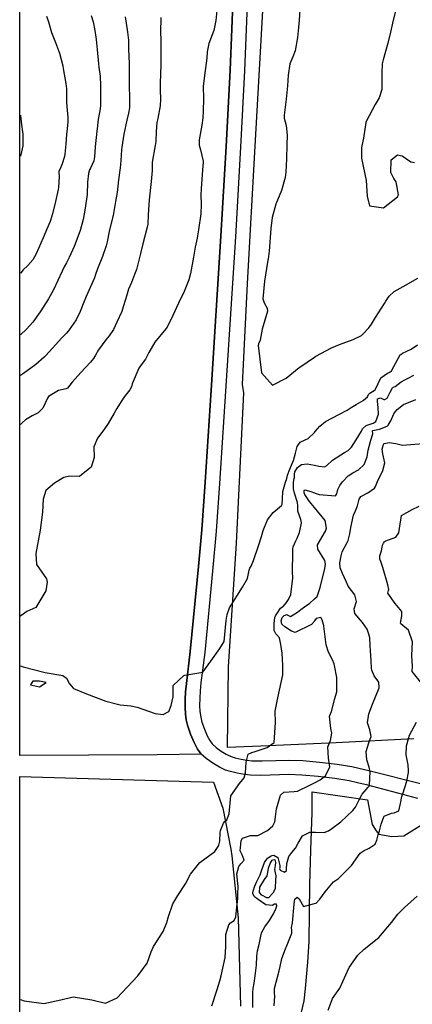
# Model space of a CAD drawing. Units: inches. Extents: x 1159772 to 1165772, y 549459 to 553460.
# Drawn here: x 1159772 to 1160076, y 551927 to 552690 of the extents above; entities that cross this region are included whole.
import ezdxf

# ---------------------------------------------------------------- set-up
doc = ezdxf.new("R2010")
doc.units = ezdxf.units.IN
doc.header["$MEASUREMENT"] = 0
for name, color, linetype, true_color in [('NTRL-Farm Land', 7, 'Continuous', 0x4127c9), ('NTRL-Pasture Land', 7, 'Continuous', 0x4127c9), ('TRANS-Driveway', 7, 'Continuous', 0x4127c9), ('Undefined', 7, 'Continuous', 0x4127c9)]:
    doc.layers.add(name, color=color, linetype=linetype, true_color=true_color)

msp = doc.modelspace()

# ---------------------------------------------------------------- linework, layer by layer
at = {"layer": 'NTRL-Farm Land'}
msp.add_lwpolyline([(1159937.33, 552715.02), (1159934.77, 552650.72), (1159931.67, 552591.74), (1159927.61, 552522.23), (1159919.96, 552402.81), (1159915.46, 552331.64), (1159912.77, 552294.61), (1159910.23, 552266.43), (1159903.87, 552200.51), (1159900.91, 552175.7), (1159900.3, 552169.1), (1159899.95, 552163.23), (1159899.86, 552157.23), (1159900.11, 552151.86), (1159900.67, 552147.45), (1159901.6, 552143.44), (1159904.03, 552136.34), (1159906.8, 552129.85), (1159909.48, 552124.87), (1159910.89, 552122.78), (1159912.14, 552121.26), (1159912.49, 552120.95), (1159878.24, 552120.52), (1159771.82, 552119.97), (1159771.86, 553100.39)], dxfattribs=at)
for points in [[(1159771.79, 551508.54, 0), (1159771.82, 552103.57, 0), (1159921.76, 552099.31, 0), (1159929.12, 552079.01, 0), (1159935.34, 552047.27, 0), (1159936.07, 552042.3, 0), (1159941.07, 551994.11, 0), (1159942.71, 551925.66, 0)], [(1159990.06, 551921.01, 0), (1159992, 551929.96, 0), (1159993.17, 551939.36, 0), (1159994.86, 551959.88, 0), (1159995.96, 551975.91, 0), (1159996.57, 552019.87, 0), (1159997.18, 552046.51, 0), (1159998.21, 552075.64, 0), (1159998.27, 552091.74, 0), (1160040.98, 552085.59, 0), (1160044.71, 552066.36, 0), (1160047.7, 552061.52, 0), (1160049.96, 552059, 0), (1160059.91, 552057.14, 0), (1160069.13, 552057.77, 0), (1160085.02, 552067.38, 0)]]:
    msp.add_polyline3d(points, dxfattribs=at)
at = {"layer": 'NTRL-Pasture Land'}
msp.add_polyline3d([(1160076.92, 552132.72, 0), (1160016.92, 552129.74, 0), (1159958.55, 552127.07, 0), (1159932.72, 552126.22, 0), (1159933.45, 552188.47, 0), (1159939.63, 552284.48, 0), (1159945.4, 552400.92, 0), (1159944.41, 552407.28, 0), (1159948.15, 552485.57, 0), (1159954.11, 552591.84, 0), (1159960.76, 552710.7, 0)], dxfattribs=at)
at = {"layer": 'TRANS-Driveway'}
for points in [[(1160080.06, 552086.55), (1160041.24, 552096.96), (1160033.45, 552098.85), (1160027, 552100.22), (1160015.93, 552102.01), (1160002.86, 552103.6), (1159990.18, 552104.71), (1159980.21, 552105.15), (1159958.51, 552104.49), (1159950.61, 552104.62), (1159945.82, 552105.19), (1159940.25, 552106.2), (1159935.1, 552107.4), (1159931.03, 552108.64), (1159926.4, 552110.78), (1159921.3, 552113.87), (1159916.15, 552117.63), (1159912.14, 552121.26), (1159910.89, 552122.78), (1159909.48, 552124.87), (1159906.8, 552129.85), (1159904.03, 552136.34), (1159901.6, 552143.44), (1159900.67, 552147.45), (1159900.11, 552151.86), (1159899.86, 552157.23), (1159899.95, 552163.23), (1159900.3, 552169.1), (1159900.91, 552175.7), (1159903.87, 552200.51), (1159910.23, 552266.43), (1159912.77, 552294.61), (1159915.46, 552331.64), (1159919.96, 552402.81), (1159927.61, 552522.23), (1159931.67, 552591.74), (1159934.77, 552650.72), (1159937.33, 552715.02)], [(1159948.52, 552714.77), (1159945.96, 552650.21), (1159942.85, 552591.16), (1159938.79, 552521.56), (1159931.14, 552402.08), (1159926.61, 552330.69), (1159923.93, 552293.71), (1159921.14, 552262.72), (1159915.05, 552199.76), (1159912.13, 552176.17), (1159911.54, 552169.91), (1159911.2, 552164.38), (1159911.13, 552158.71), (1159911.37, 552153.94), (1159911.97, 552149.51), (1159912.9, 552145.76), (1159914.84, 552140.21), (1159917.02, 552135.13), (1159919, 552131.46), (1159920.93, 552128.86), (1159923.89, 552126.16), (1159927.7, 552123.36), (1159931.75, 552120.89), (1159935.43, 552119.17), (1159938.66, 552118.18), (1159943.16, 552117.13), (1159947.73, 552116.31), (1159951.65, 552115.84), (1159959.56, 552115.69), (1159980.7, 552116.36), (1159990.93, 552115.92), (1160003.91, 552114.78), (1160017.63, 552113.1), (1160028.97, 552111.27), (1160043.21, 552108.11), (1160082.04, 552098.09)]]:
    msp.add_lwpolyline(points, dxfattribs=at)
at = {"layer": 'Undefined'}
for points, elevation in [([(1159989.78, 552714.28), (1159988.19, 552689.61), (1159987.62, 552683.81), (1159986.8, 552676.08), (1159985.17, 552665.68), (1159983.38, 552661.11), (1159981.01, 552655.68), (1159979.56, 552646.93), (1159979.23, 552638.63), (1159978.23, 552628.4), (1159976.45, 552616.01), (1159976.64, 552613.5), (1159978.23, 552607.78), (1159978.96, 552600.51), (1159978.59, 552592.88), (1159978.29, 552581.98), (1159977.85, 552571.85), (1159977.36, 552567.68), (1159974.47, 552557.64), (1159970.08, 552546.91), (1159967.22, 552536.57), (1159966.36, 552528.24), (1159965, 552510.44), (1159964.11, 552504.3), (1159964.01, 552503.69), (1159962.93, 552497.06), (1159961.43, 552487.39), (1159960.16, 552473.61), (1159961.12, 552470.47), (1159963.33, 552466.47), (1159963.66, 552464.09), (1159959.63, 552450.07), (1159957.87, 552441.63), (1159956.7, 552438.81), (1159956.45, 552437.61), (1159957.65, 552426.95), (1159959.09, 552416.23), (1159967.56, 552406.64), (1159978, 552412.09), (1159988.11, 552420.39), (1159988.7, 552420.79), (1160000, 552428.45)], 254), ([(1160064.07, 552701.7), (1160061.09, 552689.54), (1160058.95, 552680.3), (1160056.91, 552671.73), (1160053.26, 552658.76), (1160052.5, 552655.61), (1160052.23, 552648.4), (1160052.3, 552635.91), (1160050.06, 552629.31), (1160047.06, 552624.21), (1160040.12, 552610.97), (1160039.84, 552610.12), (1160037.92, 552598.19), (1160036.7, 552592.27), (1160036.36, 552590.67), (1160036.43, 552582.55), (1160040, 552565.34), (1160040.86, 552553.08), (1160042.69, 552545.63), (1160053.42, 552544.06), (1160064.44, 552552.59), (1160065, 552554.28), (1160063.2, 552564.33), (1160061.41, 552566.85), (1160059.15, 552571.44), (1160059.32, 552581.37), (1160064.41, 552585.23), (1160068.05, 552584.46), (1160074.76, 552579.65), (1160077.5, 552579.19)], 252), ([(1159924.45, 552696.97), (1159923.78, 552689.28), (1159922.24, 552681.47), (1159918.27, 552671.29), (1159917.05, 552664.86), (1159916.8, 552659.98), (1159914.82, 552646.73), (1159913.9, 552638.01), (1159914.01, 552628.83), (1159913.87, 552619.03), (1159913.48, 552613.77), (1159912.76, 552608.16), (1159910.81, 552596.79), (1159910.85, 552592.68), (1159911.72, 552589.08), (1159913.92, 552580.15), (1159913.93, 552579.56), (1159913.34, 552573.68), (1159912.28, 552558.95), (1159912.09, 552554.25), (1159912.27, 552546.8), (1159911.98, 552539.35), (1159910.23, 552527.19), (1159909.47, 552522.38), (1159909.12, 552520.63), (1159907.77, 552513.66), (1159906.37, 552505.85), (1159904.06, 552493.23), (1159902.86, 552488.23), (1159899.18, 552479.39), (1159894.86, 552470.36), (1159890.43, 552460.75), (1159885.86, 552451.73), (1159884.96, 552450.5), (1159876.31, 552440.04), (1159871.77, 552432.15), (1159869.13, 552426.86), (1159866.67, 552423.43), (1159863.98, 552419.97), (1159858.87, 552407.84), (1159858.28, 552405.4), (1159857.1, 552403.11), (1159853.05, 552398), (1159850.43, 552394.06), (1159846.97, 552388.68), (1159845, 552385.01), (1159840.37, 552376.95), (1159836.82, 552372.21), (1159831.91, 552365.81), (1159829.26, 552358.92), (1159829.42, 552350.8), (1159827.2, 552343.35), (1159818.48, 552336.15), (1159818, 552336.02), (1159810.44, 552336.3), (1159805.9, 552335.35), (1159798.8, 552330.83), (1159792.05, 552325.13), (1159790.01, 552318.42), (1159789.33, 552308.43), (1159787.57, 552294.43), (1159784.37, 552276.35), (1159784.75, 552267.86), (1159792.64, 552256.76), (1159793.07, 552254.05), (1159792.06, 552247.49), (1159784.26, 552234.64), (1159777.32, 552231.38), (1159772.57, 552228.19), (1159772.42, 552227.75)], 256), ([(1159827.19, 552693.15), (1159828.62, 552688.09), (1159829.86, 552681.49), (1159830.95, 552674.58), (1159831.8, 552666.75), (1159832.81, 552655.62), (1159833.19, 552653.01), (1159834.09, 552646.16), (1159834.31, 552638.88), (1159834.26, 552632.22), (1159834.27, 552623.13), (1159833.85, 552619.16), (1159832.67, 552612.79), (1159831.81, 552605.3), (1159831.63, 552603.44), (1159830.31, 552591.28), (1159829.8, 552583.61), (1159829.17, 552580.45), (1159826.56, 552574.85), (1159825.95, 552573.65), (1159825.03, 552570.8), (1159824.32, 552564.1), (1159823.95, 552554.38), (1159822.59, 552543.79), (1159820.89, 552535.04), (1159818.57, 552526.48), (1159816, 552519.48), (1159813.87, 552514.26), (1159810.12, 552505.75), (1159807.9, 552501.58), (1159806.25, 552498.48), (1159804.68, 552494.94), (1159797.93, 552480.72), (1159793.99, 552473.67), (1159790.45, 552467.83), (1159787.51, 552463.45), (1159781.84, 552455.64), (1159776.97, 552450.06), (1159772.43, 552445.69)], 262), ([(1159853.36, 552692), (1159854.2, 552687.1), (1159855.32, 552680.08), (1159855.96, 552674.03), (1159856.14, 552666.98), (1159856.46, 552656), (1159856.59, 552651.35), (1159856.6, 552644.82), (1159856.66, 552638.42), (1159856.89, 552629.7), (1159856.75, 552621.49), (1159856.08, 552617.39), (1159854.75, 552612.03), (1159852.46, 552601.21), (1159850.92, 552591.08), (1159850.73, 552589.12), (1159850.2, 552580.85), (1159849.87, 552577.66), (1159849.46, 552574.99), (1159848.28, 552565.85), (1159847.14, 552556.03), (1159846.08, 552548.95), (1159844.13, 552538.31), (1159843.69, 552536.34), (1159840.97, 552525.72), (1159839.46, 552517.89), (1159838.85, 552514.62), (1159835.99, 552506.51), (1159832.02, 552496.86), (1159830.6, 552492.51), (1159829.67, 552489.86), (1159823.35, 552475.42), (1159821.05, 552469.64), (1159818.72, 552463.7), (1159815.51, 552457.45), (1159810.05, 552449.62), (1159807.93, 552447.17), (1159804.5, 552443.44), (1159797.24, 552435.38), (1159792.02, 552429.8), (1159790.68, 552428.47), (1159784.32, 552422.85), (1159774.85, 552415.67), (1159772.43, 552414.21)], 260), ([(1159880.98, 552691.61), (1159880.78, 552679.86), (1159880.96, 552674.56), (1159881.03, 552668.21), (1159880.97, 552659.67), (1159880.98, 552655.02), (1159880.66, 552640.61), (1159880.57, 552635.15), (1159880.72, 552628.19), (1159880.51, 552623.05), (1159878.65, 552613.45), (1159878.01, 552610.29), (1159877.49, 552603.15), (1159877.09, 552595.46), (1159876.61, 552592.44), (1159874.45, 552579.53), (1159874.24, 552572.93), (1159874.15, 552570.3), (1159873.47, 552564.63), (1159872.12, 552550.32), (1159871.38, 552538.6), (1159870.88, 552531.46), (1159870.47, 552529.11), (1159867.13, 552516.32), (1159865.41, 552508.68), (1159862.11, 552496.46), (1159860.8, 552492.58), (1159858.28, 552486.37), (1159856.12, 552481.12), (1159854.55, 552475.69), (1159853.81, 552473.1), (1159852.01, 552467.43), (1159850.75, 552463.86), (1159846.95, 552455.47), (1159844.31, 552449.83), (1159841.16, 552444.92), (1159838.44, 552441.87), (1159832.78, 552434.09), (1159830.57, 552429.93), (1159828.83, 552427.29), (1159826.53, 552424.7), (1159819.02, 552416.58), (1159812.46, 552409.19), (1159808.9, 552404.43), (1159807.82, 552403.85), (1159801.75, 552402.66), (1159794.09, 552397.93), (1159793.26, 552396.65), (1159789.79, 552389.05), (1159786.13, 552385.24), (1159781.52, 552382.9), (1159776.17, 552379.9), (1159774.07, 552377.9), (1159772.43, 552376.33)], 258), ([(1159792.45, 552692.54), (1159793.97, 552688.11), (1159796.51, 552679.96), (1159799.41, 552672.11), (1159802.57, 552663.93), (1159805.2, 552654.09), (1159805.51, 552652.18), (1159807.44, 552640.56), (1159807.93, 552636.36), (1159808.11, 552625.82), (1159808.61, 552619.82), (1159809.18, 552614.09), (1159809.01, 552610.51), (1159808.28, 552602.88), (1159808.13, 552601.2), (1159807.44, 552593.39), (1159806.7, 552585.58), (1159806.37, 552583.82), (1159804.77, 552578.24), (1159803.18, 552574.29), (1159802.2, 552572.46), (1159802.09, 552571.83), (1159802.3, 552568.43), (1159801.73, 552559.85), (1159801.47, 552558.38), (1159799.39, 552549.1), (1159797.28, 552539.35), (1159795.5, 552533.65), (1159792.62, 552527.18), (1159792.03, 552525.87), (1159789.95, 552520.81), (1159786.39, 552512.69), (1159784.46, 552508.52), (1159781.85, 552503.76), (1159778.11, 552499.36), (1159774.59, 552496.15), (1159772.71, 552493.82), (1159772.44, 552493.25)], 264), ([(1159772.44, 552615.81), (1159773, 552610.37), (1159774.11, 552601.14), (1159774.33, 552592.27), (1159772.72, 552585.14), (1159772.44, 552584.06)], 266), ([(1160000, 552428.45), (1160001.12, 552429.21), (1160013.23, 552435.63), (1160019.43, 552438.22), (1160029.9, 552442.11), (1160036.4, 552445.22), (1160037.51, 552446.17), (1160042.24, 552451.27), (1160043.03, 552452.14), (1160044.32, 552454.03), (1160047.34, 552459.19), (1160054.16, 552470.03), (1160055.19, 552471.74), (1160057.89, 552475.71), (1160061.67, 552479.2), (1160068.81, 552483.19), (1160080.08, 552489.6)], 254), ([(1160000, 552370.13), (1160000.67, 552370.77), (1160004.11, 552374.97), (1160008.56, 552378.54), (1160019.45, 552384.27), (1160025.32, 552387.46), (1160028.39, 552389.35), (1160032.33, 552391.73), (1160037.84, 552394.77), (1160041.21, 552397.8), (1160041.99, 552399.62), (1160042.8, 552400.63), (1160047, 552403.21), (1160047.42, 552403.65), (1160049.41, 552407.95), (1160051.41, 552412.56), (1160056.7, 552416.14), (1160057.4, 552416.38), (1160058.35, 552416.74), (1160059.76, 552417.99), (1160061.39, 552421.27), (1160066.45, 552430.13), (1160066.83, 552430.59), (1160068.26, 552431.64), (1160074.83, 552434.64), (1160079.88, 552438.01)], 256), ([(1160000, 552344.75), (1160003.35, 552344.11), (1160007.92, 552343.61), (1160009.71, 552344.54), (1160013.89, 552348.76), (1160023.42, 552354.58), (1160026.18, 552356.15), (1160028.59, 552358.65), (1160032.28, 552364.4), (1160036.34, 552371.14), (1160037.21, 552372.98), (1160040.02, 552375.6), (1160045.46, 552377.34), (1160047.44, 552378.5), (1160049.52, 552384.42), (1160049.34, 552389.42), (1160049.17, 552391.82), (1160049.09, 552392.65), (1160048.87, 552393.5), (1160048.93, 552396.12), (1160051.18, 552396.88), (1160051.65, 552396.75), (1160053.75, 552395.66), (1160054.5, 552395.55), (1160056.34, 552396.57), (1160058.72, 552401.44), (1160060.38, 552404.62), (1160061.06, 552405.09), (1160062.46, 552405.77), (1160067.17, 552409.41), (1160069.93, 552411), (1160073.2, 552412.4), (1160076.95, 552414.55)], 258), ([(1160000, 552323.24), (1160000.49, 552323.01), (1160003.77, 552322.08), (1160016.23, 552321.09), (1160017.46, 552322.6), (1160018.21, 552325.94), (1160019.76, 552329.08), (1160021.75, 552331.78), (1160026.05, 552336.54), (1160029.7, 552338.86), (1160034.12, 552341.13), (1160038.59, 552345.36), (1160040.86, 552351.35), (1160041.58, 552356.42), (1160043.72, 552364.17), (1160045.14, 552369), (1160045.05, 552371.44), (1160045.32, 552371.66), (1160050.28, 552372.78), (1160056.23, 552375.04), (1160057.3, 552375.98), (1160057.45, 552376.24), (1160059.16, 552379.23), (1160061.39, 552384.64), (1160062.69, 552386.46), (1160064.08, 552388.02), (1160068.99, 552391.82), (1160078.41, 552395.7)], 260), ([(1159772.42, 552189.29), (1159774.35, 552188.54), (1159791.55, 552184.1), (1159805.11, 552181.97), (1159807.94, 552179.9), (1159810.45, 552175.37), (1159813.49, 552171.7), (1159823.45, 552167.63), (1159838.43, 552162.1), (1159849.62, 552159.13), (1159857.94, 552158.36), (1159862.78, 552157.37), (1159876.58, 552152.54), (1159882.85, 552151.74), (1159887.36, 552153.86), (1159889.16, 552158.51), (1159890.62, 552165.38), (1159890.63, 552168.89), (1159890.53, 552169.57), (1159890.55, 552174.03), (1159898.79, 552181.81), (1159899.72, 552182.11), (1159913.68, 552184.45), (1159919.89, 552193.06), (1159926.84, 552202.71), (1159930.04, 552208.1), (1159931.66, 552224.58), (1159932.4, 552229.2), (1159934.29, 552234.23), (1159944.3, 552250.31), (1159948.15, 552256.95), (1159949.58, 552263.58), (1159950.03, 552265.03), (1159950.94, 552266.66), (1159952.75, 552270.85), (1159957.06, 552283.08), (1159959.06, 552289.64), (1159960.34, 552294.1), (1159963.72, 552302.44), (1159968.07, 552308.1), (1159974.48, 552313.65), (1159975.09, 552314.67), (1159975.41, 552318.84), (1159975.57, 552324.43), (1159977.58, 552331.61), (1159978.52, 552334.46), (1159978.8, 552335.85), (1159979.08, 552336.94), (1159980.96, 552341.69), (1159981.58, 552343), (1159983.84, 552348.31), (1159985.44, 552354.07), (1159985.69, 552355.21), (1159986.68, 552359.2), (1159989.09, 552362.59), (1159992.83, 552364.3), (1159995.19, 552365.47), (1160000, 552370.13)], 256), ([(1160000, 552060.48), (1160000.77, 552060.46), (1160007.44, 552060.37), (1160010.96, 552061.66), (1160013.61, 552063.42), (1160020.48, 552068.61), (1160024.72, 552072.53), (1160029.64, 552077.28), (1160031.74, 552079.87), (1160034.57, 552085.67), (1160037, 552090.06), (1160041.75, 552095.33), (1160042.37, 552096.21), (1160042.6, 552097.14), (1160043.1, 552107.19), (1160042.47, 552110.91), (1160040.57, 552116.5), (1160040.2, 552122.94), (1160042.18, 552129.7), (1160043.88, 552134.6), (1160042.84, 552139.69), (1160040.98, 552145.11), (1160042.15, 552152.07), (1160044.91, 552159.78), (1160050.11, 552172.4), (1160049.81, 552176.75), (1160046.38, 552181.74), (1160044.37, 552185.94), (1160044.17, 552187.65), (1160044.04, 552193.26), (1160043.37, 552201.04), (1160043.17, 552205.02), (1160042.83, 552210.97), (1160042.24, 552213.94), (1160040.73, 552217.76), (1160037.3, 552222.88), (1160031.35, 552229.93), (1160030.72, 552233.43), (1160032.7, 552239.27), (1160031.21, 552244.41), (1160026.23, 552250.96), (1160024.81, 552254.18), (1160021.66, 552260.94), (1160019.95, 552265.16), (1160019.79, 552269.25), (1160020.62, 552274.56), (1160021.52, 552277.58), (1160025.4, 552284.91), (1160026.09, 552286.55), (1160026.6, 552288.38), (1160027.44, 552291.73), (1160028.27, 552296.5), (1160030.18, 552306), (1160031.69, 552309.37), (1160033.44, 552313.36), (1160034.57, 552318.37), (1160035.94, 552320.4), (1160041.48, 552323.35), (1160046.44, 552326.95), (1160047.31, 552328.39), (1160048.96, 552332.25), (1160053.07, 552340.72), (1160054.52, 552346.57), (1160053.08, 552353.6), (1160052.48, 552357.34), (1160053.77, 552361.5), (1160053.95, 552361.66), (1160057.88, 552362.42), (1160063.06, 552361.57), (1160068.32, 552360.4), (1160084.13, 552361.45)], 262), ([(1159772.41, 551931.02), (1159775.36, 551929.97), (1159790.56, 551927.88), (1159803.52, 551930.7), (1159813.18, 551932.95), (1159827.65, 551930.55), (1159838.33, 551928.08), (1159847.3, 551932.14), (1159855.09, 551940.48), (1159863.29, 551949.19), (1159870.53, 551959.11), (1159873.65, 551967.84), (1159875.51, 551972.08), (1159882.83, 551983.48), (1159885.73, 551990.52), (1159886.92, 551995.19), (1159890.36, 552005.12), (1159894.23, 552011.46), (1159900.15, 552020.43), (1159904.1, 552028.09), (1159911.23, 552036.91), (1159922.95, 552045.6), (1159925.99, 552050.25), (1159926.08, 552050.45), (1159926.59, 552052.48), (1159926.75, 552053.63), (1159926.97, 552060.33), (1159927.18, 552061.91), (1159929.48, 552067.61), (1159930.56, 552068.67), (1159932.16, 552069.96), (1159933.89, 552074.84), (1159935.2, 552088.69), (1159941.88, 552098.14), (1159945.53, 552102.48), (1159946.63, 552106.39), (1159947.04, 552114.8), (1159948.64, 552120.85), (1159951.49, 552122.14), (1159954.11, 552122.91), (1159963.44, 552125.97), (1159968.88, 552129.93), (1159969.74, 552145.57), (1159969.65, 552154.19), (1159971.69, 552164.55), (1159975.49, 552182.5), (1159975.6, 552189.97), (1159974.98, 552199.1), (1159974.08, 552205.8), (1159972.84, 552211.17), (1159970.54, 552213.71), (1159970.23, 552214.04), (1159968.86, 552216.81), (1159968.73, 552218.59), (1159968.78, 552219.28), (1159968.93, 552221.73), (1159969.15, 552225.07), (1159969.59, 552227.51), (1159969.92, 552228.13), (1159971.48, 552230.5), (1159973.7, 552234.02), (1159975.51, 552235.22), (1159976.02, 552235.53), (1159978.26, 552238.54), (1159979.84, 552240.62), (1159981.79, 552244.52), (1159983.2, 552257.15), (1159983.11, 552262.43), (1159983.14, 552264.01), (1159983.25, 552275.03), (1159983.16, 552279.9), (1159983.58, 552281.52), (1159985.62, 552286.12), (1159986.67, 552288.23), (1159988.55, 552292.76), (1159990.02, 552300.07), (1159989.54, 552302.7), (1159987.27, 552309.2), (1159987.15, 552313.24), (1159986.86, 552315.84), (1159984.51, 552323.16), (1159983.8, 552326.35), (1159983.8, 552331.24), (1159984.43, 552334.64), (1159984.47, 552335.07), (1159984.46, 552338.2), (1159984.75, 552339.31), (1159984.9, 552339.63), (1159987.02, 552342.99), (1159989.88, 552345.31), (1159994.48, 552345.79), (1160000, 552344.75)], 258), ([(1160000, 552311.97), (1159997.39, 552315.14), (1159995.43, 552317.79), (1159994.72, 552318.89), (1159992.54, 552322.04), (1159992.12, 552323.25), (1159992.13, 552324.88), (1159992.68, 552325.68), (1159997.3, 552324.5), (1160000, 552323.24)], 260), ([(1160083.2, 552175.6), (1160075.73, 552184.91), (1160075.68, 552185.1), (1160075.84, 552188.73), (1160075.38, 552197.42), (1160075.87, 552208.01), (1160072.94, 552216.86), (1160066.9, 552221.96), (1160066.67, 552222.46), (1160067.65, 552228.02), (1160067.57, 552231.41), (1160062.6, 552237.61), (1160056.8, 552245.76), (1160057.4, 552247.76), (1160057.68, 552248.59), (1160056.87, 552252.22), (1160052.97, 552265.64), (1160051.42, 552270.3), (1160050.78, 552272.03), (1160050.75, 552274.51), (1160051.88, 552278.49), (1160052.38, 552281.21), (1160052.84, 552282.72), (1160053.62, 552284.31), (1160054.31, 552285.38), (1160054.81, 552285.86), (1160055.24, 552286.09), (1160062.97, 552289.07), (1160065.24, 552292.48), (1160067.55, 552305.7), (1160075.68, 552310.5), (1160081.24, 552313.06)], 264), ([(1160000, 552241.28), (1160002.01, 552243.13), (1160004.56, 552249.97), (1160007.97, 552264.84), (1160008.47, 552268.08), (1160008.02, 552270.97), (1160002.65, 552279.7), (1160002.37, 552283.05), (1160008.47, 552293.62), (1160009.41, 552296.03), (1160008.25, 552301.92), (1160000, 552311.97)], 260), ([(1160000, 552223.93), (1159997.79, 552221.32), (1159984.98, 552215.27), (1159982.37, 552216.26), (1159977.01, 552219.55), (1159974.75, 552221.68), (1159974.36, 552224.26), (1159975.11, 552226.75), (1159976.68, 552228.42), (1159978.55, 552229.03), (1159978.98, 552228.94), (1159981.45, 552227.58), (1159986.98, 552230.9), (1159989.38, 552232.93), (1159993.42, 552235.8), (1159996.1, 552237.69), (1160000, 552241.28)], 260), ([(1160000, 552098.72), (1160004.33, 552100.96), (1160008.55, 552104.15), (1160012.03, 552111.14), (1160010.9, 552117.88), (1160010.48, 552126.71), (1160012.5, 552131.51), (1160013.38, 552137.25), (1160012.63, 552140.79), (1160011.73, 552150.38), (1160011.87, 552150.96), (1160013.12, 552154.04), (1160015.18, 552162.05), (1160015.65, 552163.38), (1160017.47, 552169.11), (1160017.44, 552180.41), (1160015.63, 552189.58), (1160015.23, 552190.95), (1160013.94, 552194.01), (1160011, 552199.86), (1160009.12, 552205.59), (1160008.47, 552209.87), (1160007.22, 552220.13), (1160007.21, 552220.58), (1160007.07, 552221.36), (1160005.92, 552224.96), (1160004.99, 552226.89), (1160001.29, 552226.1), (1160000.18, 552224.14), (1160000, 552223.93)], 260), ([(1160000, 552005.22), (1160001.36, 552005.61), (1160004.18, 552008.6), (1160008.41, 552014.39), (1160014.76, 552022.04), (1160017.11, 552023.55), (1160018.32, 552024.39), (1160022.86, 552028.74), (1160028.83, 552034.77), (1160035.45, 552044.2), (1160038.43, 552046.31), (1160041.79, 552047.93), (1160042.36, 552048.18), (1160047.17, 552051.18), (1160048.33, 552054.36), (1160049.42, 552058.41), (1160050.52, 552061.53), (1160051.6, 552066.79), (1160053.63, 552072.47), (1160054.07, 552072.93), (1160059.77, 552075.33), (1160061.74, 552075.62), (1160065.47, 552077.12), (1160066.68, 552082.68), (1160067.7, 552088.2), (1160068.52, 552090.23), (1160071.67, 552099.98), (1160072.88, 552106.85), (1160072.98, 552108.39), (1160072.57, 552112.77), (1160071.06, 552120.49), (1160071.28, 552127.43), (1160073.06, 552133.88), (1160073.72, 552135.69), (1160079.13, 552145.6)], 264), ([(1159920.66, 551925.88), (1159924.62, 551938.72), (1159926.76, 551945.32), (1159927.87, 551949.35), (1159931, 551963.49), (1159931.53, 551971.97), (1159931.45, 551981.24), (1159933.67, 551988.63), (1159935.05, 551990.24), (1159937.82, 551992.16), (1159939.21, 551994.87), (1159939.62, 552000.14), (1159940.7, 552009.15), (1159940.7, 552011.69), (1159940.72, 552012.31), (1159941.06, 552018.33), (1159940.75, 552020.65), (1159940.03, 552028.14), (1159941.37, 552033.94), (1159943.14, 552036.01), (1159943.37, 552036.18), (1159945.63, 552038.83), (1159944.16, 552042.85), (1159942.6, 552045.94), (1159943.03, 552051.3), (1159943.34, 552054.05), (1159944.41, 552055.81), (1159950.39, 552058.04), (1159950.7, 552058.06), (1159956.31, 552057.92), (1159963.78, 552061.7), (1159967.82, 552065.45), (1159969.37, 552068.61), (1159969.85, 552072.45), (1159970.74, 552078.62), (1159973.77, 552089.24), (1159976.19, 552091.46), (1159984.4, 552091.98), (1159986.93, 552092.34), (1159995.98, 552096.64), (1160000, 552098.72)], 260), ([(1159952.26, 551924.71), (1159952.25, 551928.19), (1159952.42, 551936.3), (1159952.64, 551939.34), (1159953.25, 551943.51), (1159954.2, 551949.13), (1159955.12, 551957.47), (1159955.48, 551964.48), (1159956.05, 551968.64), (1159957.13, 551973.47), (1159959.14, 551982.51), (1159961.59, 551987.29), (1159965.22, 551992.03), (1159968.26, 551997.19), (1159970.24, 552001.03), (1159970.92, 552003.38), (1159970.74, 552004.81), (1159969.03, 552004.86), (1159967.92, 552003.95), (1159967.57, 552003.74), (1159962.44, 552004.23), (1159956.45, 552008.32), (1159953.71, 552010.38), (1159953.22, 552010.99), (1159952.4, 552012.81), (1159952.33, 552013.17), (1159952.65, 552015.03), (1159952.77, 552015.61), (1159953.53, 552018.2), (1159955.18, 552021.71), (1159957.89, 552027.54), (1159959.22, 552031.46), (1159961.24, 552036.98), (1159963.65, 552040.34), (1159966.4, 552042.12), (1159967.38, 552042.5), (1159968.67, 552042.65), (1159971.55, 552040.99), (1159973.26, 552034.63), (1159973.15, 552033.12), (1159973.09, 552032.37), (1159973.52, 552031.09), (1159976.76, 552029.53), (1159978.3, 552030.93), (1159978.42, 552031.75), (1159978.7, 552036.29), (1159980.07, 552041.69), (1159982.44, 552044.82), (1159985.41, 552048.01), (1159987.42, 552051.94), (1159990.84, 552057.77), (1159996.47, 552060.6), (1160000, 552060.48)], 262), ([(1159968.72, 551926.04), (1159969.42, 551933.63), (1159969.03, 551935.68), (1159968.99, 551939.54), (1159972.82, 551953.02), (1159973.47, 551956.44), (1159974.89, 551962.59), (1159976.01, 551966.1), (1159977.85, 551970.86), (1159978.32, 551971.86), (1159982.43, 551982.26), (1159982.5, 551984.32), (1159982.33, 551986.57), (1159982.93, 551990.4), (1159984.3, 552004.7), (1159984.55, 552006.96), (1159984.89, 552008.58), (1159985.02, 552008.86), (1159986.6, 552010.1), (1159988.22, 552008.85), (1159991.58, 552002.82), (1160000, 552005.22)], 264), ([(1160010.57, 551922.54), (1160013.62, 551930.99), (1160014.1, 551931.73), (1160019.58, 551939.71), (1160024.36, 551950.1), (1160026.92, 551955.74), (1160033.57, 551965.36), (1160038.43, 551969.83), (1160049.8, 551978.9), (1160059.73, 551990.44), (1160064.58, 551996.96), (1160069.83, 552002.19), (1160079.51, 552011.02)], 266)]:
    msp.add_lwpolyline(points, dxfattribs=dict(at, elevation=elevation))
for points, elevation in [([(1159787.19, 552177.55), (1159782.03, 552177.38), (1159780.09, 552174.76), (1159787.11, 552173.19), (1159792.37, 552176.57)], 256), ([(1159970.08, 552026.34), (1159969.87, 552023.52), (1159969.5, 552016.77), (1159969.12, 552015.58), (1159967.7, 552013.35), (1159964.53, 552009.63), (1159963.04, 552009.66), (1159959.24, 552011.61), (1159957.41, 552013.74), (1159957.81, 552017.85), (1159961.37, 552023.87), (1159963.45, 552026.81), (1159964.03, 552029.19), (1159964.49, 552032.73), (1159965.67, 552036.35), (1159967.34, 552038.88), (1159968.45, 552039.44), (1159969.45, 552038.99), (1159969.9, 552036.9), (1159969.56, 552034.8), (1159969.16, 552031.47), (1159969.55, 552029.13), (1159970.06, 552026.81)], 264)]:
    msp.add_lwpolyline(points, close=True, dxfattribs=dict(at, elevation=elevation))

doc.saveas('drawing.dxf')
